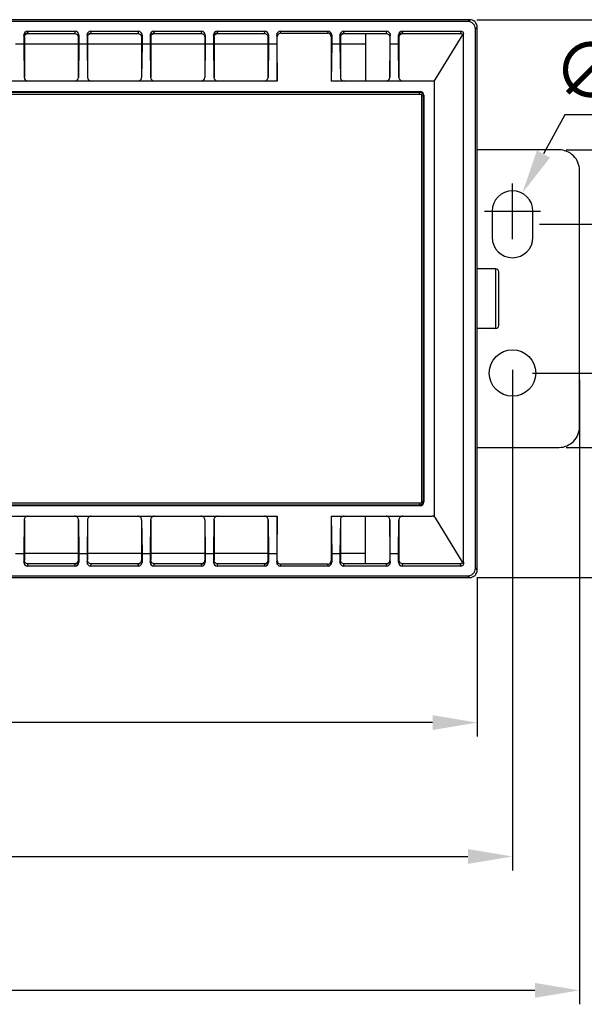
# Model space of a CAD drawing. Units: millimetres. Extents: x 2396 to 3519, y 1145 to 1938.
# Drawn here: x 2992 to 3143, y 1325 to 1590 of the extents above; entities that cross this region are included whole.
import ezdxf

# ---------------------------------------------------------------- set-up
doc = ezdxf.new("R2010")
doc.units = ezdxf.units.MM
doc.layers.add('尺寸线', color=3, linetype='Continuous', lineweight=13)
doc.styles.add('SLDTEXTSTYLE4', font='arial_0.ttf', dxfattribs={"width": 0.948})
doc.dimstyles.new('1-3', dxfattribs={"dimscale": 3, "dimtxt": 3.5, "dimasz": 2.5, "dimexe": 1.25, "dimexo": 0.625, "dimtad": 1, "dimtih": 1, "dimtoh": 1, "dimdec": 1, "dimdsep": 46, "dimtxsty": 'SLDTEXTSTYLE4', "dimcen": 2.5, "dimadec": 0, "dimazin": 0, "dimtfac": 1, "dimtdec": 1, "dimtmove": 0, "dimatfit": 3, "dimldrblk": 'NONE', "dimfxl": 1, "dimarcsym": 0})

# ---------------------------------------------------------------- blocks, each defined once
blk = doc.blocks.new('*D80')
at = {"layer": 'Defpoints', "color": 0, "transparency": 16777216}
for p in [(2554.53, 1441.61), (3114.53, 1441.61), (2554.53, 1400.62)]:
    blk.add_point(p, dxfattribs=at)
at = {"layer": '尺寸线', "color": 0, "linetype": 'Continuous', "lineweight": -2, "transparency": 16777216}
for p, q in [((2554.53, 1439.73), (2554.53, 1396.87)), ((3114.53, 1439.73), (3114.53, 1396.87)), ((3102.53, 1400.62), (2566.53, 1400.62))]:
    blk.add_line(p, q, dxfattribs=at)
at = {"layer": '尺寸线', "color": 0, "transparency": 16777216}
for points in [[(2566.53, 1402.62), (2566.53, 1398.62), (2554.53, 1400.62)], [(3102.53, 1402.62), (3102.53, 1398.62), (3114.53, 1400.62)]]:
    blk.add_solid(points, dxfattribs=at)
at = {"layer": '尺寸线', "color": 0, "transparency": 16777216, "insert": (2834.53, 1410.16), "char_height": 15, "attachment_point": 5, "style": 'SLDTEXTSTYLE4'}
blk.add_mtext('560', dxfattribs=at)
blk = doc.blocks.new('_None')
blk = doc.blocks.new('*D73')
at = {"layer": 'Defpoints', "color": 0, "transparency": 16777216}
for p in [(3124.03, 1497.3), (2545.03, 1491.11), (3124.03, 1364.62)]:
    blk.add_point(p, dxfattribs=at)
at = {"layer": '尺寸线', "color": 0, "linetype": 'Continuous', "lineweight": -2, "transparency": 16777216}
for p, q in [((3124.03, 1495.43), (3124.03, 1360.87)), ((2545.03, 1489.23), (2545.03, 1360.87)), ((2557.03, 1364.62), (3112.03, 1364.62))]:
    blk.add_line(p, q, dxfattribs=at)
at = {"layer": '尺寸线', "color": 0, "transparency": 16777216}
for points in [[(2557.03, 1366.62), (2557.03, 1362.62), (2545.03, 1364.62)], [(3112.03, 1366.62), (3112.03, 1362.62), (3124.03, 1364.62)]]:
    blk.add_solid(points, dxfattribs=at)
at = {"layer": '尺寸线', "color": 0, "transparency": 16777216, "insert": (2834.53, 1374.16), "char_height": 15, "attachment_point": 5, "style": 'SLDTEXTSTYLE4'}
blk.add_mtext('579', dxfattribs=at)
blk = doc.blocks.new('*D74')
at = {"layer": 'Defpoints', "color": 0, "transparency": 16777216}
for p in [(2527.03, 1494.61), (3142.03, 1494.61), (2527.03, 1328.62)]:
    blk.add_point(p, dxfattribs=at)
at = {"layer": '尺寸线', "color": 0, "linetype": 'Continuous', "lineweight": -2, "transparency": 16777216}
for p, q in [((2527.03, 1492.74), (2527.03, 1324.87)), ((3142.03, 1492.74), (3142.03, 1324.87)), ((3130.03, 1328.62), (2539.03, 1328.62))]:
    blk.add_line(p, q, dxfattribs=at)
at = {"layer": '尺寸线', "color": 0, "transparency": 16777216}
for points in [[(2539.03, 1330.62), (2539.03, 1326.62), (2527.03, 1328.62)], [(3130.03, 1330.62), (3130.03, 1326.62), (3142.03, 1328.62)]]:
    blk.add_solid(points, dxfattribs=at)
at = {"layer": '尺寸线', "color": 0, "transparency": 16777216, "insert": (2834.53, 1338.16), "char_height": 15, "attachment_point": 5, "style": 'SLDTEXTSTYLE4'}
blk.add_mtext('615', dxfattribs=at)
blk = doc.blocks.new('*D82')
at = {"layer": 'Defpoints', "color": 0, "transparency": 16777216}
for p in [(3112.53, 1589.61), (3112.53, 1439.61), (3241.42, 1439.61)]:
    blk.add_point(p, dxfattribs=at)
at = {"layer": '尺寸线', "color": 0, "linetype": 'Continuous', "lineweight": -2, "transparency": 16777216}
for p, q in [((3114.41, 1589.61), (3245.17, 1589.61)), ((3241.42, 1577.61), (3241.42, 1524.14)), ((3241.42, 1451.61), (3241.42, 1505.08)), ((3114.41, 1439.61), (3245.17, 1439.61))]:
    blk.add_line(p, q, dxfattribs=at)
at = {"layer": '尺寸线', "color": 0, "transparency": 16777216}
for points in [[(3239.42, 1577.61), (3243.42, 1577.61), (3241.42, 1589.61)], [(3239.42, 1451.61), (3243.42, 1451.61), (3241.42, 1439.61)]]:
    blk.add_solid(points, dxfattribs=at)
at = {"layer": '尺寸线', "color": 0, "transparency": 16777216, "insert": (3241.42, 1514.61), "char_height": 15, "attachment_point": 5, "style": 'SLDTEXTSTYLE4'}
blk.add_mtext('150', dxfattribs=at)
blk = doc.blocks.new('*D77')
at = {"layer": 'Defpoints', "color": 0, "transparency": 16777216}
for p in [(3129.41, 1534.61), (3172.35, 1534.61), (3127.53, 1494.61)]:
    blk.add_point(p, dxfattribs=at)
at = {"layer": '尺寸线', "color": 0, "linetype": 'Continuous', "lineweight": -2, "transparency": 16777216}
for p, q in [((3172.35, 1546.61), (3172.35, 1558.61)), ((3131.28, 1534.61), (3176.1, 1534.61)), ((3172.35, 1534.61), (3172.35, 1524.14)), ((3172.35, 1494.61), (3172.35, 1505.08)), ((3129.41, 1494.61), (3176.1, 1494.61)), ((3172.35, 1482.61), (3172.35, 1470.61))]:
    blk.add_line(p, q, dxfattribs=at)
at = {"layer": '尺寸线', "color": 0, "transparency": 16777216}
for points in [[(3170.35, 1546.61), (3174.35, 1546.61), (3172.35, 1534.61)], [(3170.35, 1482.61), (3174.35, 1482.61), (3172.35, 1494.61)]]:
    blk.add_solid(points, dxfattribs=at)
at = {"layer": '尺寸线', "color": 0, "transparency": 16777216, "insert": (3172.35, 1514.61), "char_height": 15, "attachment_point": 5, "style": 'SLDTEXTSTYLE4'}
blk.add_mtext('40', dxfattribs=at)
blk = doc.blocks.new('*D78')
at = {"layer": 'Defpoints', "color": 0, "transparency": 16777216}
for p in [(3136.53, 1554.61), (3208.35, 1554.61), (3136.53, 1474.61)]:
    blk.add_point(p, dxfattribs=at)
at = {"layer": '尺寸线', "color": 0, "linetype": 'Continuous', "lineweight": -2, "transparency": 16777216}
for p, q in [((3138.41, 1554.61), (3212.1, 1554.61)), ((3208.35, 1542.61), (3208.35, 1524.14)), ((3208.35, 1486.61), (3208.35, 1505.08)), ((3138.41, 1474.61), (3212.1, 1474.61))]:
    blk.add_line(p, q, dxfattribs=at)
at = {"layer": '尺寸线', "color": 0, "transparency": 16777216}
for points in [[(3206.35, 1542.61), (3210.35, 1542.61), (3208.35, 1554.61)], [(3206.35, 1486.61), (3210.35, 1486.61), (3208.35, 1474.61)]]:
    blk.add_solid(points, dxfattribs=at)
at = {"layer": '尺寸线', "color": 0, "transparency": 16777216, "insert": (3208.35, 1514.61), "char_height": 15, "attachment_point": 5, "style": 'SLDTEXTSTYLE4'}
blk.add_mtext('80', dxfattribs=at)
blk = doc.blocks.new('*D79')
at = {"layer": 'Defpoints', "color": 0, "transparency": 16777216}
for p in [(3126.65, 1542.95), (3121.41, 1533.27)]:
    blk.add_point(p, dxfattribs=at)
at = {"layer": '尺寸线', "color": 0, "linetype": 'Continuous', "lineweight": -2, "transparency": 16777216}
for p, q in [((3138.07, 1564.05), (3132.36, 1553.5)), ((3173.04, 1564.05), (3138.07, 1564.05))]:
    blk.add_line(p, q, dxfattribs=at)
at = {"layer": '尺寸线', "color": 0, "lineweight": -2, "transparency": 16777216}
for p, q in [((3124.03, 1530.61), (3124.03, 1545.61)), ((3116.53, 1538.11), (3131.53, 1538.11))]:
    blk.add_line(p, q, dxfattribs=at)
at = {"layer": '尺寸线', "color": 0, "transparency": 16777216}
blk.add_solid([(3130.6, 1554.45), (3134.12, 1552.55), (3126.65, 1542.95)], dxfattribs=at)
at = {"layer": '尺寸线', "color": 0, "transparency": 16777216, "insert": (3156.49, 1574.01), "char_height": 15, "attachment_point": 5, "style": 'SLDTEXTSTYLE4'}
blk.add_mtext('∅11', dxfattribs=at)

msp = doc.modelspace()

# ---------------------------------------------------------------- linework, layer by layer
at = {"color": 7, "linetype": 'Continuous'}
for p, q in [((3112.53, 1589.61), (2836.53, 1589.61)), ((3112.04, 1589.12), (2837.02, 1589.12)), ((3112.04, 1589.12), (3112.53, 1589.61)), ((2993.63, 1586.5), (3006.43, 1586.5)), ((2993.77, 1585.96), (2993.63, 1586.5)), ((2993.78, 1585.91), (2993.76, 1585.98)), ((2993.78, 1585.91), (3006.28, 1585.91)), ((3006.43, 1586.5), (3006.28, 1585.91)), ((3010.63, 1586.5), (3023.43, 1586.5)), ((3010.77, 1585.96), (3010.63, 1586.5)), ((3010.78, 1585.91), (3010.76, 1585.98)), ((3010.78, 1585.91), (3023.28, 1585.91)), ((3023.43, 1586.5), (3023.28, 1585.91)), ((3027.63, 1586.5), (3040.43, 1586.5)), ((3027.77, 1585.96), (3027.63, 1586.5)), ((3027.78, 1585.91), (3027.76, 1585.98)), ((3027.78, 1585.91), (3040.28, 1585.91)), ((3040.43, 1586.5), (3040.28, 1585.91)), ((3044.63, 1586.5), (3057.43, 1586.5)), ((3044.77, 1585.96), (3044.63, 1586.5)), ((3044.78, 1585.91), (3044.76, 1585.98)), ((3044.78, 1585.91), (3057.28, 1585.91)), ((3057.43, 1586.5), (3057.28, 1585.91)), ((3061.63, 1586.5), (3074.43, 1586.5)), ((3061.75, 1586.01), (3061.63, 1586.5)), ((3061.75, 1586.01), (3074.31, 1586.01)), ((3074.43, 1586.5), (3074.31, 1586.01)), ((3078.63, 1586.5), (3090.18, 1586.5)), ((3078.77, 1585.96), (3078.63, 1586.5)), ((3078.78, 1585.91), (3078.76, 1585.98)), ((3078.78, 1585.91), (3090.03, 1585.91)), ((3084.53, 1585.91), (3084.53, 1573.11)), ((3090.18, 1586.5), (3090.03, 1585.91)), ((3094.38, 1586.5), (3110.3, 1586.5)), ((3094.52, 1585.96), (3094.38, 1586.5)), ((3094.53, 1585.91), (3094.51, 1585.98)), ((3094.53, 1585.91), (3109.94, 1585.91)), ((3110.3, 1586.5), (3109.94, 1585.91)), ((3114.04, 1587.12), (3114.53, 1587.61)), ((3114.04, 1442.1), (3114.04, 1587.12)), ((3114.53, 1441.61), (3114.53, 1587.61)), ((2992.63, 1585.5), (2992.63, 1583.11)), ((2992.77, 1584.96), (2992.63, 1585.5)), ((2992.78, 1584.91), (2992.76, 1584.98)), ((2992.78, 1584.91), (2992.78, 1574.11)), ((3007.43, 1585.5), (3007.28, 1584.91)), ((3007.28, 1584.91), (3007.28, 1574.11)), ((3007.43, 1585.5), (3007.43, 1583.11)), ((3009.63, 1585.5), (3009.63, 1583.11)), ((3009.77, 1584.96), (3009.63, 1585.5)), ((3009.78, 1584.91), (3009.76, 1584.98)), ((3009.78, 1584.91), (3009.78, 1574.11)), ((3024.43, 1585.5), (3024.28, 1584.91)), ((3024.28, 1584.91), (3024.28, 1574.11)), ((3024.43, 1585.5), (3024.43, 1583.11)), ((3026.63, 1585.5), (3026.63, 1583.11)), ((3026.77, 1584.96), (3026.63, 1585.5)), ((3026.78, 1584.91), (3026.76, 1584.98)), ((3026.78, 1584.91), (3026.78, 1574.11)), ((3041.43, 1585.5), (3041.28, 1584.91)), ((3041.28, 1584.91), (3041.28, 1574.11)), ((3041.43, 1585.5), (3041.43, 1583.11)), ((3043.63, 1585.5), (3043.63, 1583.11)), ((3043.77, 1584.96), (3043.63, 1585.5)), ((3043.78, 1584.91), (3043.76, 1584.98)), ((3043.78, 1584.91), (3043.78, 1574.11)), ((3058.43, 1585.5), (3058.28, 1584.91)), ((3058.28, 1584.91), (3058.28, 1574.11)), ((3058.43, 1585.5), (3058.43, 1583.11)), ((3060.63, 1585.5), (3060.63, 1583.11)), ((3060.76, 1585.01), (3060.63, 1585.5)), ((3060.76, 1573.11), (3060.76, 1585.01)), ((3075.43, 1585.5), (3075.31, 1585.01)), ((3075.31, 1585.01), (3075.31, 1573.11)), ((3075.43, 1585.5), (3075.43, 1583.11)), ((3077.63, 1585.5), (3077.63, 1583.11)), ((3077.77, 1584.96), (3077.63, 1585.5)), ((3077.78, 1584.91), (3077.76, 1584.98)), ((3077.78, 1584.91), (3077.78, 1574.11)), ((3091.18, 1585.5), (3091.03, 1584.91)), ((3091.03, 1584.91), (3091.03, 1574.11)), ((3091.18, 1583.11), (3091.18, 1585.5)), ((3093.38, 1583.11), (3093.38, 1585.5)), ((3093.52, 1584.96), (3093.38, 1585.5)), ((3093.53, 1584.91), (3093.51, 1584.98)), ((3093.53, 1574.11), (3093.53, 1584.91)), ((3103.32, 1573.59), (3110.73, 1585.74)), ((2990.43, 1583.11), (2992.63, 1583.11)), ((2992.63, 1583.11), (2992.74, 1574.11)), ((2992.78, 1583.11), (3007.28, 1583.11)), ((3007.43, 1583.11), (3007.32, 1574.11)), ((3007.43, 1583.11), (3009.63, 1583.11)), ((3009.63, 1583.11), (3009.74, 1574.11)), ((3009.78, 1583.11), (3024.28, 1583.11)), ((3024.43, 1583.11), (3024.32, 1574.11)), ((3024.43, 1583.11), (3026.63, 1583.11)), ((3026.63, 1583.11), (3026.74, 1574.11)), ((3026.78, 1583.11), (3041.28, 1583.11)), ((3041.43, 1583.11), (3041.32, 1574.11)), ((3041.43, 1583.11), (3043.63, 1583.11)), ((3043.63, 1583.11), (3043.74, 1574.11)), ((3043.78, 1583.11), (3058.28, 1583.11)), ((3058.43, 1583.11), (3058.32, 1574.11)), ((3058.43, 1583.11), (3060.63, 1583.11)), ((3060.63, 1583.11), (3060.76, 1573.11)), ((3075.43, 1583.11), (3075.31, 1573.11)), ((3075.43, 1583.11), (3077.63, 1583.11)), ((3077.63, 1583.11), (3077.74, 1574.11)), ((3077.78, 1583.11), (3084.53, 1583.11)), ((3091.07, 1574.11), (3091.18, 1583.11)), ((3091.18, 1583.11), (3093.38, 1583.11)), ((3093.49, 1574.11), (3093.38, 1583.11)), ((3060.76, 1573.11), (2888.31, 1573.11)), ((3102.47, 1573.11), (3075.31, 1573.11)), ((3103.03, 1455.94), (3103.03, 1573.28)), ((2849.85, 1570.29), (3099.22, 1570.29)), ((2850.02, 1570.12), (3099.04, 1570.12)), ((3099.04, 1570.12), (3099.22, 1570.29)), ((3099.04, 1569.62), (3099.04, 1570.12)), ((2849.53, 1569.61), (3099.53, 1569.61)), ((3099.53, 1569.61), (3099.53, 1459.61)), ((3099.54, 1569.12), (3100.04, 1569.12)), ((3100.04, 1569.12), (3100.21, 1569.29)), ((3100.04, 1569.12), (3100.04, 1460.1)), ((3100.21, 1569.29), (3100.21, 1459.93)), ((3119.58, 1522.61), (3114.53, 1522.61)), ((3119.58, 1506.61), (3119.58, 1522.61)), ((3120.33, 1507.36), (3120.33, 1521.86)), ((3119.58, 1506.61), (3114.53, 1506.61)), ((3099.53, 1459.61), (2849.53, 1459.61)), ((3099.22, 1458.93), (2849.85, 1458.93)), ((3099.04, 1459.1), (2850.02, 1459.1)), ((3099.04, 1459.6), (3099.04, 1459.1)), ((3099.04, 1459.1), (3099.22, 1458.93)), ((3099.54, 1460.1), (3100.04, 1460.1)), ((3100.04, 1460.1), (3100.21, 1459.93)), ((2888.31, 1456.11), (3060.76, 1456.11)), ((3060.76, 1456.11), (3060.63, 1446.11)), ((3060.76, 1444.21), (3060.76, 1456.11)), ((3075.31, 1456.11), (3102.47, 1456.11)), ((3075.31, 1456.11), (3075.43, 1446.11)), ((3075.31, 1456.11), (3075.31, 1444.21)), ((3084.53, 1443.31), (3084.53, 1456.11)), ((2992.74, 1455.11), (2992.63, 1446.11)), ((2992.78, 1455.11), (2992.78, 1444.31)), ((3007.28, 1455.11), (3007.28, 1444.31)), ((3007.32, 1455.11), (3007.43, 1446.11)), ((3009.74, 1455.11), (3009.63, 1446.11)), ((3009.78, 1455.11), (3009.78, 1444.31)), ((3024.28, 1455.11), (3024.28, 1444.31)), ((3024.32, 1455.11), (3024.43, 1446.11)), ((3026.74, 1455.11), (3026.63, 1446.11)), ((3026.78, 1455.11), (3026.78, 1444.31)), ((3041.28, 1455.11), (3041.28, 1444.31)), ((3041.32, 1455.11), (3041.43, 1446.11)), ((3043.74, 1455.11), (3043.63, 1446.11)), ((3043.78, 1455.11), (3043.78, 1444.31)), ((3058.28, 1455.11), (3058.28, 1444.31)), ((3058.32, 1455.11), (3058.43, 1446.11)), ((3077.74, 1455.11), (3077.63, 1446.11)), ((3077.78, 1455.11), (3077.78, 1444.31)), ((3091.03, 1455.11), (3091.03, 1444.31)), ((3091.18, 1446.11), (3091.07, 1455.11)), ((3093.38, 1446.11), (3093.49, 1455.11)), ((3093.53, 1444.31), (3093.53, 1455.11)), ((3110.73, 1443.48), (3103.32, 1455.63)), ((2990.43, 1446.11), (2992.63, 1446.11)), ((2992.63, 1446.11), (2992.63, 1443.72)), ((3007.28, 1446.11), (2992.78, 1446.11)), ((3007.43, 1446.11), (3009.63, 1446.11)), ((3007.43, 1446.11), (3007.43, 1443.72)), ((3009.63, 1446.11), (3009.63, 1443.72)), ((3024.28, 1446.11), (3009.78, 1446.11)), ((3024.43, 1446.11), (3026.63, 1446.11)), ((3024.43, 1446.11), (3024.43, 1443.72)), ((3026.63, 1446.11), (3026.63, 1443.72)), ((3041.28, 1446.11), (3026.78, 1446.11)), ((3041.43, 1446.11), (3043.63, 1446.11)), ((3041.43, 1446.11), (3041.43, 1443.72)), ((3043.63, 1446.11), (3043.63, 1443.72)), ((3058.28, 1446.11), (3043.78, 1446.11)), ((3058.43, 1446.11), (3060.63, 1446.11)), ((3058.43, 1446.11), (3058.43, 1443.72)), ((3060.63, 1446.11), (3060.63, 1443.72)), ((3075.43, 1446.11), (3077.63, 1446.11)), ((3075.43, 1446.11), (3075.43, 1443.72)), ((3077.63, 1446.11), (3077.63, 1443.72)), ((3084.53, 1446.11), (3077.78, 1446.11)), ((3091.18, 1446.11), (3093.38, 1446.11)), ((3091.18, 1443.72), (3091.18, 1446.11)), ((3093.38, 1443.72), (3093.38, 1446.11)), ((2992.63, 1443.72), (2992.78, 1444.31)), ((2993.63, 1442.72), (2993.78, 1443.31)), ((3006.28, 1443.31), (2993.78, 1443.31)), ((3006.28, 1443.31), (3006.3, 1443.24)), ((3006.29, 1443.26), (3006.43, 1442.72)), ((3007.28, 1444.31), (3007.3, 1444.24)), ((3007.29, 1444.26), (3007.3, 1444.24)), ((3007.3, 1444.24), (3007.43, 1443.72)), ((3009.63, 1443.72), (3009.78, 1444.31)), ((3010.63, 1442.72), (3010.78, 1443.31)), ((3023.28, 1443.31), (3010.78, 1443.31)), ((3023.28, 1443.31), (3023.3, 1443.24)), ((3023.29, 1443.26), (3023.43, 1442.72)), ((3024.28, 1444.31), (3024.3, 1444.24)), ((3024.29, 1444.26), (3024.43, 1443.72)), ((3026.63, 1443.72), (3026.78, 1444.31)), ((3027.63, 1442.72), (3027.78, 1443.31)), ((3040.28, 1443.31), (3027.78, 1443.31)), ((3040.28, 1443.31), (3040.3, 1443.24)), ((3040.29, 1443.26), (3040.43, 1442.72)), ((3041.28, 1444.31), (3041.3, 1444.24)), ((3041.29, 1444.26), (3041.43, 1443.72)), ((3043.63, 1443.72), (3043.78, 1444.31)), ((3044.63, 1442.72), (3044.78, 1443.31)), ((3057.28, 1443.31), (3044.78, 1443.31)), ((3057.28, 1443.31), (3057.3, 1443.24)), ((3057.29, 1443.26), (3057.43, 1442.72)), ((3058.28, 1444.31), (3058.3, 1444.24)), ((3058.29, 1444.26), (3058.43, 1443.72)), ((3060.63, 1443.72), (3060.76, 1444.21)), ((3061.63, 1442.72), (3061.75, 1443.21)), ((3074.31, 1443.21), (3061.75, 1443.21)), ((3074.31, 1443.21), (3074.43, 1442.72)), ((3075.31, 1444.21), (3075.43, 1443.72)), ((3077.63, 1443.72), (3077.78, 1444.31)), ((3078.63, 1442.72), (3078.78, 1443.31)), ((3090.03, 1443.31), (3078.78, 1443.31)), ((3090.03, 1443.31), (3090.05, 1443.24)), ((3090.04, 1443.26), (3090.18, 1442.72)), ((3091.03, 1444.31), (3091.05, 1444.24)), ((3091.04, 1444.26), (3091.18, 1443.72)), ((3093.38, 1443.72), (3093.53, 1444.31)), ((3094.38, 1442.72), (3094.53, 1443.31)), ((3109.94, 1443.31), (3094.53, 1443.31)), ((3110.3, 1442.72), (3109.94, 1443.31)), ((3006.43, 1442.72), (2993.63, 1442.72)), ((3023.43, 1442.72), (3010.63, 1442.72)), ((3040.43, 1442.72), (3027.63, 1442.72)), ((3057.43, 1442.72), (3044.63, 1442.72)), ((3074.43, 1442.72), (3061.63, 1442.72)), ((3090.18, 1442.72), (3078.63, 1442.72)), ((3110.3, 1442.72), (3094.38, 1442.72)), ((3114.04, 1442.1), (3114.53, 1441.61)), ((2836.53, 1439.61), (3112.53, 1439.61)), ((2837.02, 1440.1), (3112.04, 1440.1)), ((3112.04, 1440.1), (3112.53, 1439.61))]:
    msp.add_line(p, q, dxfattribs=at)
for points in [[(2993.78, 1585.91), (2993.77, 1585.93), (2993.77, 1585.96)], [(3010.78, 1585.91), (3010.77, 1585.93), (3010.77, 1585.96)], [(3027.78, 1585.91), (3027.77, 1585.93), (3027.77, 1585.96)], [(3044.78, 1585.91), (3044.77, 1585.93), (3044.77, 1585.96)], [(3078.78, 1585.91), (3078.77, 1585.93), (3078.77, 1585.96)], [(3094.53, 1585.91), (3094.52, 1585.93), (3094.52, 1585.96)], [(3006.28, 1443.31), (3006.29, 1443.29), (3006.29, 1443.26)], [(3023.28, 1443.31), (3023.29, 1443.29), (3023.29, 1443.26)], [(3040.28, 1443.31), (3040.29, 1443.29), (3040.29, 1443.26)], [(3057.28, 1443.31), (3057.29, 1443.29), (3057.29, 1443.26)], [(3090.03, 1443.31), (3090.04, 1443.29), (3090.04, 1443.26)]]:
    msp.add_lwpolyline(points, dxfattribs=at)
msp.add_lwpolyline([(3114.53, 1474.61), (3136.53, 1474.61, 0.414214), (3142.03, 1480.11), (3142.03, 1549.11, 0.414214), (3136.53, 1554.61), (3114.53, 1554.61)], format="xyb", dxfattribs=at)
msp.add_lwpolyline([(3118.53, 1538.11), (3118.53, 1531.11, 1), (3129.53, 1531.11), (3129.53, 1538.11, 1)], format="xyb", close=True, dxfattribs=at)
msp.add_circle((3124.03, 1494.61), 6.25, dxfattribs=at)
for centre, radius, start, end in [((3112.53, 1587.61), 2, 359.9896, 90.0104), ((3103.88, 1585.19), 6.96, 1.7325, 2.2346), ((3102.47, 1574.11), 1, 270, 328.6429), ((3119.58, 1521.86), 0.75, 0, 90), ((3119.58, 1507.36), 0.75, 270, 0), ((3102.47, 1455.11), 1, 31.3571, 90), ((3109.92, 1444.24), 0.932, 270.0095, 275.6627), ((3170.88, 1443.12), 60.07, 179.3803, 179.6502), ((3155.54, 1443.21), 44.73, 179.6511, 179.9929), ((3112.53, 1441.61), 2, 270.0144, 359.9856)]:
    msp.add_arc(centre, radius, start, end, dxfattribs=at)
for centre, major_axis, ratio, start_param, end_param in [((3112.04, 1587.12), (1.42, 1.42), 0.998783, -0.784789, 0.784789), ((2993.63, 1585.5), (-0.243, 0.973), 0.997413, -0.244012, 1.325567), ((3006.43, 1585.5), (0.243, 0.973), 0.997413, -1.325567, 0.244012), ((3010.63, 1585.5), (-0.243, 0.973), 0.997413, -0.244012, 1.325567), ((3023.43, 1585.5), (0.243, 0.973), 0.997413, -1.325567, 0.244012), ((3027.63, 1585.5), (-0.243, 0.973), 0.997413, -0.244012, 1.325567), ((3040.43, 1585.5), (0.243, 0.973), 0.997413, -1.325567, 0.244012), ((3044.63, 1585.5), (-0.243, 0.973), 0.997413, -0.244012, 1.325567), ((3057.43, 1585.5), (0.243, 0.973), 0.997413, -1.325567, 0.244012), ((3061.63, 1585.5), (-0.243, 0.973), 0.997413, -0.244012, 1.325567), ((3061.76, 1585.01), (-0.243, 0.973), 0.997413, -0.244012, 1.325567), ((3074.31, 1585.01), (0.243, 0.973), 0.997413, -1.325567, 0.244012), ((3074.43, 1585.5), (0.243, 0.973), 0.997413, -1.325567, 0.244012), ((3078.63, 1585.5), (-0.243, 0.973), 0.997413, -0.244012, 1.325567), ((3090.18, 1585.5), (0.243, 0.973), 0.997413, -1.325567, 0.244012), ((3094.38, 1585.5), (-0.243, 0.973), 0.997413, -0.244012, 1.325567), ((2993.74, 1574.11), (-0.718, 0.705), 0.987852, 0.782222, 2.353018), ((3006.32, 1574.11), (0.718, 0.705), 0.987852, -2.353018, -0.782222), ((3010.74, 1574.11), (-0.718, 0.705), 0.987852, 0.782222, 2.353018), ((3023.32, 1574.11), (0.718, 0.705), 0.987852, -2.353018, -0.782222), ((3027.74, 1574.11), (-0.718, 0.705), 0.987852, 0.782222, 2.353018), ((3040.32, 1574.11), (0.718, 0.705), 0.987852, -2.353018, -0.782222), ((3044.74, 1574.11), (-0.718, 0.705), 0.987852, 0.782222, 2.353018), ((3057.32, 1574.11), (0.718, 0.705), 0.987852, -2.353018, -0.782222), ((3078.74, 1574.11), (-0.718, 0.705), 0.987852, 0.782222, 2.353018), ((3090.07, 1574.11), (0.718, 0.705), 0.987852, -2.353018, -0.782222), ((3094.49, 1574.11), (-0.718, 0.705), 0.987852, 0.782222, 2.353018), ((3099.21, 1569.29), (0.708, 0.708), 0.999315, -0.785056, 0.785056), ((3099.21, 1459.93), (-0.708, 0.708), 0.999315, -3.926648, -2.356537), ((2993.74, 1455.11), (0.718, 0.705), 0.987852, 0.788574, 2.359371), ((3006.32, 1455.11), (-0.718, 0.705), 0.987852, -2.359371, -0.788574), ((3010.74, 1455.11), (0.718, 0.705), 0.987852, 0.788574, 2.359371), ((3023.32, 1455.11), (-0.718, 0.705), 0.987852, -2.359371, -0.788574), ((3027.74, 1455.11), (0.718, 0.705), 0.987852, 0.788574, 2.359371), ((3040.32, 1455.11), (-0.718, 0.705), 0.987852, -2.359371, -0.788574), ((3044.74, 1455.11), (0.718, 0.705), 0.987852, 0.788574, 2.359371), ((3057.32, 1455.11), (-0.718, 0.705), 0.987852, -2.359371, -0.788574), ((3078.74, 1455.11), (0.718, 0.705), 0.987852, 0.788574, 2.359371), ((3090.07, 1455.11), (-0.718, 0.705), 0.987852, -2.359371, -0.788574), ((3094.49, 1455.11), (0.718, 0.705), 0.987852, 0.788574, 2.359371), ((2993.63, 1443.72), (0.243, 0.973), 0.997413, -4.467159, -2.897581), ((3006.43, 1443.72), (-0.243, 0.973), 0.997413, -3.385605, -1.816026), ((3010.63, 1443.72), (0.243, 0.973), 0.997413, -4.467159, -2.897581), ((3023.43, 1443.72), (-0.243, 0.973), 0.997413, -3.385605, -1.816026), ((3027.63, 1443.72), (0.243, 0.973), 0.997413, -4.467159, -2.897581), ((3040.43, 1443.72), (-0.243, 0.973), 0.997413, -3.385605, -1.816026), ((3044.63, 1443.72), (0.243, 0.973), 0.997413, -4.467159, -2.897581), ((3057.43, 1443.72), (-0.243, 0.973), 0.997413, -3.385605, -1.816026), ((3061.63, 1443.72), (0.243, 0.973), 0.997413, -4.467159, -2.897581), ((3061.76, 1444.21), (0.243, 0.973), 0.997413, -4.467159, -2.897581), ((3074.31, 1444.21), (0.243, -0.973), 0.997413, -0.244012, 1.325567), ((3074.43, 1443.72), (-0.243, 0.973), 0.997413, -3.385605, -1.816026), ((3078.63, 1443.72), (0.243, 0.973), 0.997413, -4.467159, -2.897581), ((3090.18, 1443.72), (-0.243, 0.973), 0.997413, -3.385605, -1.816026), ((3094.38, 1443.72), (0.243, 0.973), 0.997413, -4.467159, -2.897581), ((3112.04, 1442.1), (1.42, -1.42), 0.998783, -0.784789, 0.784789)]:
    msp.add_ellipse(centre, major_axis=major_axis, ratio=ratio, start_param=start_param, end_param=end_param, dxfattribs=at)
for points, knots in [([(2993.76, 1585.98), (2993.51, 1585.98), (2992.98, 1585.77), (2992.76, 1585.24), (2992.76, 1584.98)], [0, 0, 0, 0, 0.500404, 1, 1, 1, 1]), ([(2992.78, 1584.91), (2992.78, 1585.17), (2992.99, 1585.7), (2993.53, 1585.91), (2993.78, 1585.91)], [0, 0, 0, 0, 0.499963, 1, 1, 1, 1]), ([(3006.28, 1585.91), (3006.41, 1585.91), (3006.68, 1585.86), (3007.01, 1585.63), (3007.23, 1585.3), (3007.28, 1585.04), (3007.28, 1584.91)], [0, 0, 0, 0, 0.250024, 0.500046, 0.750052, 1, 1, 1, 1]), ([(3010.76, 1585.98), (3010.51, 1585.98), (3009.98, 1585.77), (3009.76, 1585.24), (3009.76, 1584.98)], [0, 0, 0, 0, 0.500404, 1, 1, 1, 1]), ([(3009.78, 1584.91), (3009.78, 1585.17), (3009.99, 1585.7), (3010.53, 1585.91), (3010.78, 1585.91)], [0, 0, 0, 0, 0.499963, 1, 1, 1, 1]), ([(3023.28, 1585.91), (3023.41, 1585.91), (3023.68, 1585.86), (3024.01, 1585.63), (3024.23, 1585.3), (3024.28, 1585.04), (3024.28, 1584.91)], [0, 0, 0, 0, 0.250024, 0.500046, 0.750052, 1, 1, 1, 1]), ([(3027.76, 1585.98), (3027.51, 1585.98), (3026.98, 1585.77), (3026.76, 1585.24), (3026.76, 1584.98)], [0, 0, 0, 0, 0.500404, 1, 1, 1, 1]), ([(3026.78, 1584.91), (3026.78, 1585.17), (3026.99, 1585.7), (3027.53, 1585.91), (3027.78, 1585.91)], [0, 0, 0, 0, 0.499963, 1, 1, 1, 1]), ([(3040.28, 1585.91), (3040.41, 1585.91), (3040.68, 1585.86), (3041.01, 1585.63), (3041.23, 1585.3), (3041.28, 1585.04), (3041.28, 1584.91)], [0, 0, 0, 0, 0.250024, 0.500046, 0.750052, 1, 1, 1, 1]), ([(3044.76, 1585.98), (3044.51, 1585.98), (3043.98, 1585.77), (3043.76, 1585.24), (3043.76, 1584.98)], [0, 0, 0, 0, 0.500404, 1, 1, 1, 1]), ([(3043.78, 1584.91), (3043.78, 1585.17), (3043.99, 1585.7), (3044.53, 1585.91), (3044.78, 1585.91)], [0, 0, 0, 0, 0.499963, 1, 1, 1, 1]), ([(3057.28, 1585.91), (3057.41, 1585.91), (3057.68, 1585.86), (3058.01, 1585.63), (3058.23, 1585.3), (3058.28, 1585.04), (3058.28, 1584.91)], [0, 0, 0, 0, 0.250024, 0.500046, 0.750052, 1, 1, 1, 1]), ([(3078.76, 1585.98), (3078.51, 1585.98), (3077.98, 1585.77), (3077.76, 1585.24), (3077.76, 1584.98)], [0, 0, 0, 0, 0.500404, 1, 1, 1, 1]), ([(3077.78, 1584.91), (3077.78, 1585.17), (3077.99, 1585.7), (3078.53, 1585.91), (3078.78, 1585.91)], [0, 0, 0, 0, 0.499963, 1, 1, 1, 1]), ([(3090.03, 1585.91), (3090.16, 1585.91), (3090.43, 1585.86), (3090.76, 1585.63), (3090.98, 1585.3), (3091.03, 1585.04), (3091.03, 1584.91)], [0, 0, 0, 0, 0.250024, 0.500046, 0.750052, 1, 1, 1, 1]), ([(3094.51, 1585.98), (3094.26, 1585.98), (3093.73, 1585.77), (3093.51, 1585.24), (3093.51, 1584.98)], [0, 0, 0, 0, 0.500404, 1, 1, 1, 1]), ([(3093.53, 1584.91), (3093.53, 1585.17), (3093.74, 1585.7), (3094.28, 1585.91), (3094.53, 1585.91)], [0, 0, 0, 0, 0.499963, 1, 1, 1, 1]), ([(3110.02, 1585.91), (3110.2, 1585.89), (3110.43, 1585.78), (3110.57, 1585.58), (3110.58, 1585.53)], [0, 0, 0, 0, 0.779426, 1, 1, 1, 1]), ([(3110.3, 1586.5), (3110.43, 1586.5), (3110.69, 1586.39), (3110.81, 1586.13), (3110.81, 1586)], [0, 0, 0, 0, 0.498976, 1, 1, 1, 1]), ([(3110.82, 1586), (3110.82, 1585.96), (3110.78, 1585.86), (3110.75, 1585.78), (3110.73, 1585.74)], [0, 0, 0, 0, 0.510094, 1, 1, 1, 1]), ([(3110.81, 1443.77), (3110.82, 1444.13), (3110.83, 1444.87), (3110.84, 1445.98), (3110.83, 1447.09), (3110.83, 1448.56), (3110.83, 1450.4), (3110.83, 1453.36), (3110.83, 1457.04), (3110.83, 1462.95), (3110.83, 1470.32), (3110.83, 1482.12), (3110.83, 1496.88), (3110.83, 1511.63), (3110.83, 1523.44), (3110.83, 1532.29), (3110.83, 1541.14), (3110.83, 1549.99), (3110.83, 1557.37), (3110.83, 1563.27), (3110.83, 1567.7), (3110.83, 1572.12), (3110.83, 1575.81), (3110.83, 1578.76), (3110.83, 1580.61), (3110.83, 1582.08), (3110.83, 1583), (3110.83, 1583.74), (3110.83, 1584.29), (3110.83, 1584.85), (3110.84, 1585.22), (3110.83, 1585.4)], [0, 0, 0, 0, 0.007813, 0.015625, 0.023438, 0.03125, 0.046875, 0.0625, 0.09375, 0.125, 0.1875, 0.25, 0.375, 0.5, 0.5625, 0.625, 0.6875, 0.75, 0.8125, 0.84375, 0.875, 0.90625, 0.9375, 0.953125, 0.96875, 0.976562, 0.984375, 0.988281, 0.992187, 0.996094, 1, 1, 1, 1]), ([(3099.04, 1570.12), (3099.18, 1570.12), (3099.45, 1570.07), (3099.68, 1569.91), (3099.77, 1569.81)], [0, 0, 0, 0, 0.499894, 1, 1, 1, 1]), ([(3099.77, 1569.81), (3099.86, 1569.72), (3100, 1569.5), (3100.04, 1569.25), (3100.04, 1569.12)], [0, 0, 0, 0, 0.499956, 1, 1, 1, 1]), ([(3099.73, 1459.37), (3099.64, 1459.28), (3099.42, 1459.14), (3099.17, 1459.1), (3099.04, 1459.1)], [0, 0, 0, 0, 0.499956, 1, 1, 1, 1]), ([(3100.04, 1460.1), (3100.04, 1459.96), (3099.99, 1459.69), (3099.83, 1459.46), (3099.73, 1459.37)], [0, 0, 0, 0, 0.499894, 1, 1, 1, 1]), ([(2993.78, 1443.31), (2993.65, 1443.31), (2993.39, 1443.36), (2993.05, 1443.59), (2992.83, 1443.92), (2992.78, 1444.18), (2992.78, 1444.31)], [0, 0, 0, 0, 0.250024, 0.500046, 0.750052, 1, 1, 1, 1]), ([(3007.28, 1444.31), (3007.28, 1444.05), (3007.07, 1443.52), (3006.54, 1443.31), (3006.28, 1443.31)], [0, 0, 0, 0, 0.499963, 1, 1, 1, 1]), ([(3006.3, 1443.24), (3006.55, 1443.24), (3007.09, 1443.45), (3007.3, 1443.98), (3007.3, 1444.24)], [0, 0, 0, 0, 0.500404, 1, 1, 1, 1]), ([(3010.78, 1443.31), (3010.65, 1443.31), (3010.39, 1443.36), (3010.05, 1443.59), (3009.83, 1443.92), (3009.78, 1444.18), (3009.78, 1444.31)], [0, 0, 0, 0, 0.250024, 0.500046, 0.750052, 1, 1, 1, 1]), ([(3024.28, 1444.31), (3024.28, 1444.05), (3024.07, 1443.52), (3023.54, 1443.31), (3023.28, 1443.31)], [0, 0, 0, 0, 0.499963, 1, 1, 1, 1]), ([(3023.3, 1443.24), (3023.55, 1443.24), (3024.09, 1443.45), (3024.3, 1443.98), (3024.3, 1444.24)], [0, 0, 0, 0, 0.500404, 1, 1, 1, 1]), ([(3027.78, 1443.31), (3027.65, 1443.31), (3027.39, 1443.36), (3027.05, 1443.59), (3026.83, 1443.92), (3026.78, 1444.18), (3026.78, 1444.31)], [0, 0, 0, 0, 0.250024, 0.500046, 0.750052, 1, 1, 1, 1]), ([(3041.28, 1444.31), (3041.28, 1444.05), (3041.07, 1443.52), (3040.54, 1443.31), (3040.28, 1443.31)], [0, 0, 0, 0, 0.499963, 1, 1, 1, 1]), ([(3040.3, 1443.24), (3040.55, 1443.24), (3041.09, 1443.45), (3041.3, 1443.98), (3041.3, 1444.24)], [0, 0, 0, 0, 0.500404, 1, 1, 1, 1]), ([(3044.78, 1443.31), (3044.65, 1443.31), (3044.39, 1443.36), (3044.05, 1443.59), (3043.83, 1443.92), (3043.78, 1444.18), (3043.78, 1444.31)], [0, 0, 0, 0, 0.250024, 0.500046, 0.750052, 1, 1, 1, 1]), ([(3058.28, 1444.31), (3058.28, 1444.05), (3058.07, 1443.52), (3057.54, 1443.31), (3057.28, 1443.31)], [0, 0, 0, 0, 0.499963, 1, 1, 1, 1]), ([(3057.3, 1443.24), (3057.55, 1443.24), (3058.09, 1443.45), (3058.3, 1443.98), (3058.3, 1444.24)], [0, 0, 0, 0, 0.500404, 1, 1, 1, 1]), ([(3078.78, 1443.31), (3078.65, 1443.31), (3078.39, 1443.36), (3078.05, 1443.59), (3077.83, 1443.92), (3077.78, 1444.18), (3077.78, 1444.31)], [0, 0, 0, 0, 0.250024, 0.500046, 0.750052, 1, 1, 1, 1]), ([(3091.03, 1444.31), (3091.03, 1444.05), (3090.82, 1443.52), (3090.29, 1443.31), (3090.03, 1443.31)], [0, 0, 0, 0, 0.499963, 1, 1, 1, 1]), ([(3090.05, 1443.24), (3090.3, 1443.24), (3090.84, 1443.45), (3091.05, 1443.98), (3091.05, 1444.24)], [0, 0, 0, 0, 0.500404, 1, 1, 1, 1]), ([(3094.53, 1443.31), (3094.4, 1443.31), (3094.14, 1443.36), (3093.8, 1443.59), (3093.58, 1443.92), (3093.53, 1444.18), (3093.53, 1444.31)], [0, 0, 0, 0, 0.250024, 0.500046, 0.750052, 1, 1, 1, 1]), ([(3110.26, 1443.38), (3110.24, 1443.37), (3110.17, 1443.34), (3110.08, 1443.32), (3110.01, 1443.31)], [0, 0, 0, 0, 0.179873, 1, 1, 1, 1]), ([(3110.59, 1443.7), (3110.59, 1443.66), (3110.5, 1443.52), (3110.37, 1443.42), (3110.26, 1443.38)], [0, 0, 0, 0, 0.250946, 1, 1, 1, 1]), ([(3110.81, 1443.22), (3110.81, 1443.09), (3110.69, 1442.82), (3110.43, 1442.72), (3110.3, 1442.72)], [0, 0, 0, 0, 0.501024, 1, 1, 1, 1]), ([(3110.73, 1443.48), (3110.75, 1443.44), (3110.78, 1443.36), (3110.82, 1443.26), (3110.82, 1443.22)], [0, 0, 0, 0, 0.489905, 1, 1, 1, 1])]:
    msp.add_open_spline(points, degree=3, knots=knots, dxfattribs=at)
for points in [[(3109.94, 1585.91), (3109.97, 1585.91), (3109.99, 1585.91), (3110.02, 1585.91)], [(3110.83, 1585.46), (3110.82, 1585.64), (3110.81, 1585.82), (3110.81, 1586)]]:
    msp.add_open_spline(points, degree=3, dxfattribs=at)

# ---------------------------------------------------------------- dimensions: what is measured, and where the dimension line sits
at = {"layer": '尺寸线', "color": 0}
for base, p1, p2, picture, middle in [((3241.42, 1439.61), (3112.53, 1589.61), (3112.53, 1439.61), '*D82', (3241.42, 1514.61)), ((3208.35, 1554.61), (3136.53, 1474.61), (3136.53, 1554.61), '*D78', (3208.35, 1514.61))]:
    dim = msp.add_linear_dim(base=base, p1=p1, p2=p2, angle=90, dimstyle='1-3', override={"dimtxt": 5, "dimasz": 4, "dimdec": 0, "dimarcsym": 1}, dxfattribs=at)
    dim.commit()
    dim.dimension.update_dxf_attribs({"geometry": picture, "text_midpoint": middle})
dim = msp.add_diameter_dim_2p(p1=(3121.41, 1533.27), p2=(3126.65, 1542.95), dimstyle='1-3', override={"dimtxt": 5, "dimasz": 4, "dimtxsty": 'SLDTEXTSTYLE4', "dimtofl": 0, "dimarcsym": 1}, dxfattribs=at)
dim.commit()
dim.dimension.update_dxf_attribs({"geometry": '*D79', "text_midpoint": (3156.49, 1574.01)})
dim = msp.add_linear_dim(base=(3172.35, 1534.61), p1=(3127.53, 1494.61), p2=(3129.41, 1534.61), angle=90, dimstyle='1-3', override={"dimtxt": 5, "dimasz": 4, "dimdec": 0, "dimarcsym": 1}, dxfattribs=at)
dim.commit()
dim.dimension.update_dxf_attribs({"geometry": '*D77', "text_midpoint": (3172.35, 1514.61), "dimtype": 160})
for base, p1, p2, picture, middle in [((3124.03, 1364.62), (2545.03, 1491.11), (3124.03, 1497.3), '*D73', (2834.53, 1374.16)), ((2527.03, 1328.62), (3142.03, 1494.61), (2527.03, 1494.61), '*D74', (2834.53, 1338.16)), ((2554.53, 1400.62), (3114.53, 1441.61), (2554.53, 1441.61), '*D80', (2834.53, 1410.16))]:
    dim = msp.add_linear_dim(base=base, p1=p1, p2=p2, dimstyle='1-3', override={"dimtxt": 5, "dimasz": 4, "dimdec": 0, "dimarcsym": 1}, dxfattribs=at)
    dim.commit()
    dim.dimension.update_dxf_attribs({"geometry": picture, "text_midpoint": middle})

doc.saveas('drawing.dxf')
